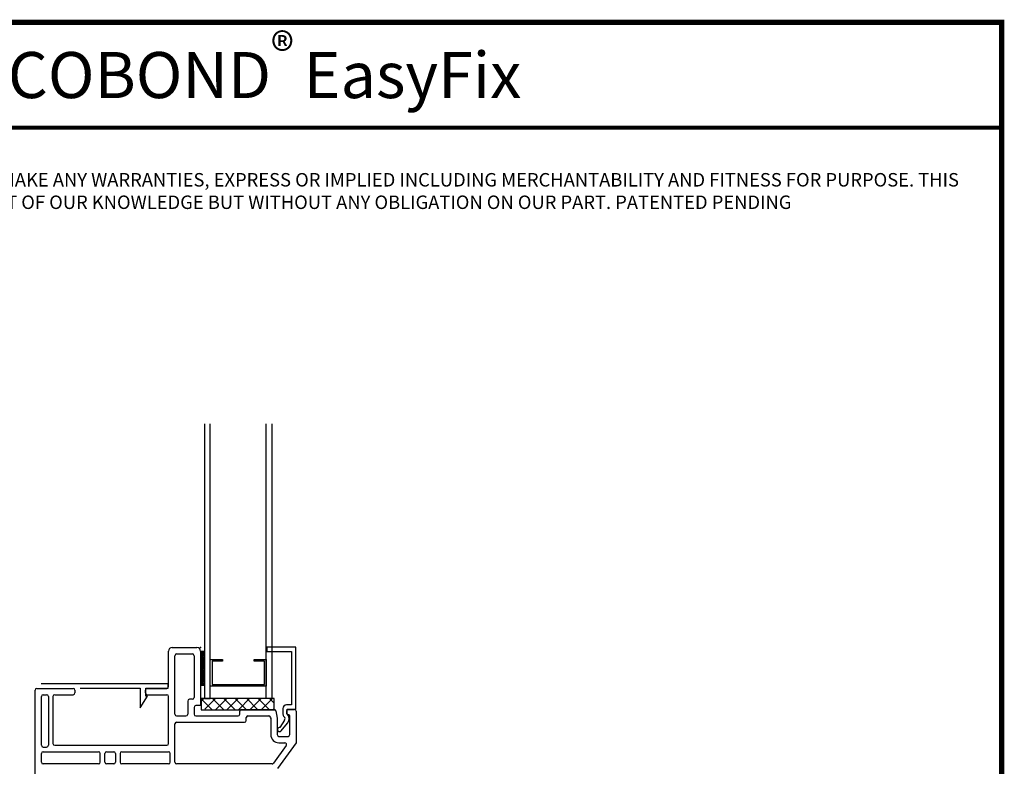
# Model space of a CAD drawing. Units: inches. Extents: x 4 to 81.9, y -45.7 to 52.8.
# Drawn here: x 30.1 to 41.1, y -6.3 to 2.1 of the extents above; entities that cross this region are included whole.
import ezdxf

# ---------------------------------------------------------------- set-up
doc = ezdxf.new("R2010")
doc.units = ezdxf.units.IN
doc.header["$MEASUREMENT"] = 0
doc.layers.add('D-WINDOW', color=252, linetype='Continuous')
doc.layers.add('TITLE', color=7, linetype='Continuous')
doc.layers.add('TEXT', color=7, linetype='Continuous', lineweight=0)
doc.styles.add('API-Big', font='arial.ttf')
doc.styles.add('style1', font='romans.shx', dxfattribs={"oblique": 10})

msp = doc.modelspace()

# ---------------------------------------------------------------- hatches: boundary and pattern name
at = {"layer": 'D-WINDOW'}
h = msp.add_hatch(dxfattribs=at)
h.set_pattern_fill('SQUARE', color=252, scale=0.06, angle=225, style=0)
h.set_pattern_definition([(225, (217.81083, 8.836836), (0.00530330086, -0.00530330086), [0.0075, -0.0075]), (315, (217.81083, 8.836836), (0.00530330086, 0.00530330086), [0.0075, -0.0075])])
h.paths.add_polyline_path([(32.19325, -4.97965), (32.19325, -5.35465), (32.14825, -5.35465), (32.14825, -4.97965)])
h = msp.add_hatch(dxfattribs=at)
h.set_pattern_fill('_U', color=252, scale=0.09, angle=45, style=0, double=1, pattern_type=0)
h.set_pattern_definition([(45, (-178.03149, -19.96613), (-0.06363961, 0.06363961), []), (135, (-178.03149, -19.96613), (-0.06363961, -0.06363961), [])])
h.paths.add_polyline_path([(32.96871, -5.62503), (32.92371, -5.62503), (32.92371, -5.6208), (32.86121, -5.6208), (32.86121, -5.62503), (32.23626, -5.62503), (32.23626, -5.6208), (32.17371, -5.6208), (32.17371, -5.62503), (32.15621, -5.62503), (32.15621, -5.50003), (32.96871, -5.50003)])

# ---------------------------------------------------------------- linework, layer by layer
for p, q in [((33.20922, -4.9317), (32.88522, -4.9317)), ((32.88522, -4.9317), (32.88522, -4.9787)), ((33.20922, -5.6217), (33.20922, -4.9317)), ((31.79226, -5.37035), (31.79226, -4.97542)), ((31.83163, -4.93605), (32.10888, -4.93605)), ((31.86312, -5.67635), (31.86312, -5.0266)), ((31.88281, -5.00691), (32.0577, -5.00691)), ((32.07739, -5.0266), (32.07739, -5.49149)), ((32.14825, -4.97542), (32.14825, -5.58203)), ((32.88522, -4.9787), (33.16222, -4.9787)), ((33.16222, -4.9787), (33.16222, -5.5747)), ((31.78882, -5.33844), (30.37255, -5.33844)), ((31.78882, -5.38844), (31.78882, -5.33844)), ((30.3053, -6.45333), (30.3053, -5.40972)), ((30.32498, -5.39004), (30.7296, -5.39004)), ((30.37616, -6.02402), (30.37616, -5.48059)), ((30.39584, -5.4609), (30.43443, -5.4609)), ((30.45411, -5.48059), (30.45411, -6.02402)), ((30.50529, -5.48059), (30.50529, -6.00434)), ((30.52498, -5.4609), (30.7296, -5.4609)), ((30.74928, -5.40972), (30.74928, -5.44122)), ((30.80782, -5.38844), (31.47782, -5.38844)), ((31.47782, -5.38844), (31.47782, -5.60644)), ((31.47782, -5.60644), (31.55982, -5.47844)), ((31.53627, -5.44122), (31.53627, -5.40972)), ((31.53782, -5.38844), (31.78882, -5.38844)), ((31.53782, -5.47844), (31.53782, -5.38844)), ((31.55982, -5.47844), (31.53782, -5.47844)), ((31.55595, -5.39004), (31.77257, -5.39004)), ((31.55595, -5.4609), (31.77257, -5.4609)), ((31.79226, -6.00434), (31.79226, -5.48059)), ((32.00639, -5.53085), (32.00639, -5.67635)), ((32.0577, -5.51117), (32.02607, -5.51117)), ((32.14825, -5.58203), (32.09694, -5.58203)), ((33.16222, -5.5747), (33.10622, -5.5747)), ((31.88281, -5.69603), (31.9867, -5.69603)), ((32.07725, -5.60172), (32.07725, -5.67635)), ((32.09694, -5.69603), (32.56656, -5.69603)), ((32.58624, -5.67635), (32.58624, -5.64472)), ((32.60592, -5.62503), (32.96871, -5.62503)), ((32.67679, -5.6959), (32.90925, -5.6959)), ((32.9881, -5.6413), (33.00223, -5.72144)), ((33.06622, -5.6147), (33.06622, -5.67573)), ((33.11023, -5.67424), (33.11023, -5.63488)), ((33.11322, -5.6217), (33.20922, -5.6217)), ((33.11322, -5.67268), (33.11322, -5.6217)), ((33.12007, -5.62503), (33.19454, -5.62503)), ((33.13338, -5.68409), (33.12007, -5.68409)), ((33.14323, -5.90534), (33.14323, -5.69393)), ((33.21422, -5.64472), (33.21422, -5.99602)), ((31.86312, -6.21247), (31.86312, -5.78658)), ((31.88281, -5.7669), (32.63742, -5.7669)), ((32.6571, -5.74721), (32.6571, -5.71558)), ((32.92864, -5.71216), (32.93107, -5.72595)), ((32.93137, -5.72936), (32.93137, -5.90534)), ((33.00223, -5.72144), (33.00223, -5.90534)), ((33.0849, -5.74374), (33.03144, -5.82687)), ((33.04596, -5.86366), (33.11869, -5.77695)), ((30.52498, -6.02402), (31.77257, -6.02402)), ((33.10402, -6.02715), (32.96097, -6.22404)), ((33.21422, -5.99602), (33.0053, -6.28358)), ((33.02191, -5.92503), (33.12354, -5.92503)), ((33.02191, -5.99589), (33.0881, -5.99589)), ((30.37616, -6.21247), (30.37616, -6.11457)), ((30.39584, -6.04371), (30.43443, -6.04371)), ((30.39584, -6.09489), (31.01241, -6.09489)), ((31.0321, -6.21247), (31.0321, -6.11457)), ((31.08328, -6.21247), (31.08328, -6.11457)), ((31.10296, -6.09489), (31.18159, -6.09489)), ((31.20127, -6.11457), (31.20127, -6.21247)), ((31.25245, -6.11457), (31.25245, -6.21247)), ((31.27214, -6.09489), (31.79226, -6.09489)), ((31.81194, -6.21247), (31.81194, -6.11457)), ((31.01241, -6.23215), (30.39584, -6.23215)), ((31.18159, -6.23215), (31.10296, -6.23215)), ((31.79226, -6.23215), (31.27214, -6.23215)), ((32.94504, -6.23215), (31.88281, -6.23215))]:
    msp.add_line(p, q, dxfattribs=at)
for points in [[(32.19325, -2.44549), (32.19325, -5.50426), (32.25575, -5.50426), (32.25575, -2.44549)], [(32.94325, -2.44549), (32.94325, -5.50426), (32.8807, -5.50426), (32.8807, -2.44549)], [(32.76159, -5.06676), (32.8807, -5.06676), (32.8807, -5.36676), (32.25575, -5.36676), (32.25575, -5.06676), (32.39198, -5.06676), (32.39198, -5.08676), (32.27725, -5.08676), (32.27725, -5.34676), (32.8622, -5.34676), (32.8622, -5.08676), (32.74597, -5.08676), (32.74597, -5.06676), (32.8807, -5.06676)]]:
    msp.add_lwpolyline(points, dxfattribs=at)
at = {"layer": 'D-WINDOW', "color": 251, "true_color": 0x636466}
msp.add_lwpolyline([(32.14825, -5.35465), (32.19325, -5.35465), (32.19325, -4.97965), (32.14825, -4.97965)], close=True, dxfattribs=at)
at = {"layer": 'D-WINDOW', "color": 252}
msp.add_lwpolyline([(32.15511, -5.62926), (32.96761, -5.62926), (32.96761, -5.50426), (32.15511, -5.50426)], close=True, dxfattribs=at)
at = {"layer": 'D-WINDOW'}
for centre, radius, start, end in [((31.83163, -4.97542), 0.03937, 90, 180), ((31.88281, -5.0266), 0.01968, 90, 180), ((32.0577, -5.0266), 0.01968, 360, 90), ((32.10888, -4.97542), 0.03937, 360, 90), ((31.77257, -5.37035), 0.01968, 270, 360), ((30.32498, -5.40972), 0.01968, 90, 180), ((30.39584, -5.48059), 0.01968, 90, 180), ((30.43443, -5.48059), 0.01968, 0, 90), ((30.52498, -5.48059), 0.01968, 90, 180), ((30.7296, -5.40972), 0.01968, 360, 90), ((30.7296, -5.44122), 0.01968, 270, 360), ((31.55595, -5.40972), 0.01968, 90, 180), ((31.55595, -5.44122), 0.01968, 180, 270), ((31.77257, -5.48059), 0.01968, 360, 90), ((32.02607, -5.53085), 0.01968, 90, 180), ((32.0577, -5.49149), 0.01968, 270, 360), ((32.09694, -5.60172), 0.01968, 90, 180), ((33.10622, -5.6147), 0.04, 90, 180), ((31.88281, -5.67635), 0.01968, 180, 270), ((31.9867, -5.67635), 0.01968, 270, 0), ((32.09694, -5.67635), 0.01968, 180, 270), ((32.56656, -5.67635), 0.01968, 270, 360), ((32.60592, -5.64472), 0.01968, 90, 180), ((32.67679, -5.71558), 0.01968, 90, 180), ((32.90925, -5.71558), 0.01968, 10, 90), ((32.96871, -5.64472), 0.01968, 10, 90), ((33.10622, -5.67573), 0.04, 180, 228.395281), ((33.12007, -5.63488), 0.00984, 90, 180), ((33.12007, -5.67424), 0.00984, 180, 270), ((33.06003, -5.72775), 0.07657, 320.010329, 45.996058), ((33.13338, -5.69393), 0.00984, 360, 90), ((33.19454, -5.64472), 0.01968, 0, 90), ((31.88281, -5.78658), 0.01968, 90, 180), ((32.63742, -5.74721), 0.01968, 270, 360), ((32.91168, -5.72936), 0.01968, 0, 10), ((33.07148, -5.86164), 0.06739, 160.159372, 160.159372), ((33.06003, -5.72775), 0.02957, 327.255008, 48.395281), ((33.02191, -5.90534), 0.09055, 180, 270), ((33.02191, -5.90534), 0.01968, 180, 270), ((33.02872, -5.8492), 0.0225, 83.064849, 320.010329), ((33.12354, -5.90534), 0.01968, 270, 360), ((30.39584, -6.02402), 0.01968, 180, 270), ((30.43443, -6.02402), 0.01968, 270, 0), ((30.52498, -6.00434), 0.01968, 180, 270), ((31.77257, -6.00434), 0.01968, 270, 360), ((33.0881, -6.01557), 0.01968, 324, 90), ((30.39584, -6.11457), 0.01968, 90, 180), ((31.01241, -6.11457), 0.01968, 360, 90), ((31.10296, -6.11457), 0.01968, 90, 180), ((31.18159, -6.11457), 0.01968, 0, 90), ((31.27214, -6.11457), 0.01968, 90, 180), ((31.79226, -6.11457), 0.01968, 360, 90), ((30.39584, -6.21247), 0.01968, 180, 270), ((31.01241, -6.21247), 0.01968, 270, 360), ((31.10296, -6.21247), 0.01968, 180, 270), ((31.18159, -6.21247), 0.01968, 270, 0), ((31.27214, -6.21247), 0.01968, 180, 270), ((31.79226, -6.21247), 0.01968, 270, 360), ((31.88281, -6.21247), 0.01968, 180, 270), ((32.94504, -6.21247), 0.01968, 270, 324)]:
    msp.add_arc(centre, radius, start, end, dxfattribs=at)
msp.add_point((32.14825, -4.93605), dxfattribs=at)
at = {"layer": 'TITLE', "const_width": 0.06}
msp.add_lwpolyline([(24.06994, 2.02654), (24.06994, -19.97346), (41.06993, -19.97346), (41.06993, 2.02654), (24.06994, 2.02654)], dxfattribs=at)
at = {"layer": 'TITLE', "const_width": 0.0469}
msp.add_lwpolyline([(24.06994, 0.85412), (41.06993, 0.85412), (41.06993, 2.02654), (24.06994, 2.02654)], close=True, dxfattribs=at)

# ---------------------------------------------------------------- texts
at = {"layer": 'TEXT', "insert": (32.20698, 1.44009), "char_height": 0.5129309, "width": 16.5547954, "attachment_point": 5, "style": 'API-Big'}
msp.add_mtext('\\A1;ALUCOBOND{\\H0.75833x;\\S®^ ;\\fMS Shell Dlg 2|b0|i0|c0|p0;\\H0.93407x; }EasyFix', dxfattribs=at)
at = {"layer": 'TEXT', "lineweight": 20, "insert": (24.43614, 0.34874), "char_height": 0.15, "attachment_point": 1, "style": 'style1'}
msp.add_mtext_dynamic_manual_height_columns('\\pxqc;Disclaimer Note: 3A COMPOSITES USA, INC. DOES NOT MAKE ANY WARRANTIES, EXPRESS OR IMPLIED INCLUDING MERCHANTABILITY AND FITNESS FOR PURPOSE. THIS INFORMATION IS GIVEN TO THE BEST OF OUR KNOWLEDGE BUT WITHOUT ANY OBLIGATION ON OUR PART. PATENTED PENDING', width=16.4234971, gutter_width=1.52654, heights=[0], dxfattribs=at)

doc.saveas('drawing.dxf')
